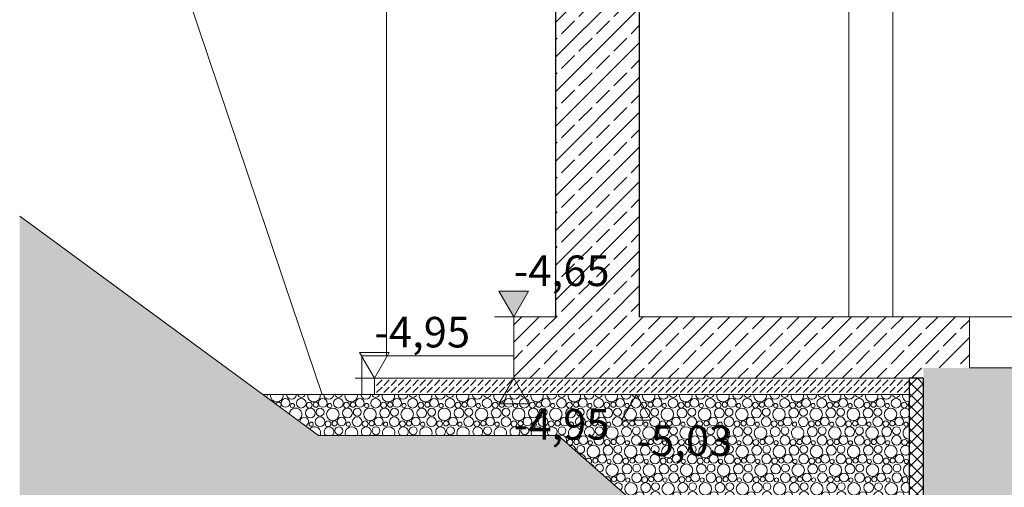
# Model space of a CAD drawing. Extents: x 0 to 97.5, y 0 to 44.5.
# Drawn here: x 42 to 46.8, y 5.5 to 7.8 of the extents above; entities that cross this region are included whole.
import ezdxf
from ezdxf.xclip import XClip

# ---------------------------------------------------------------- set-up
doc = ezdxf.new("R2010")
doc.units = 0
doc.header["$MEASUREMENT"] = 0
doc.header["$XCLIPFRAME"] = 0
for name, color, linetype in [('10 Fassade', 7, 'Continuous'), ('95 L5 Ausführungsplanung Bemaßung.roh', 7, 'Continuous'), ('Neubau_10 Wand außen', 7, 'Continuous'), ('Neubau_20 Bodenaufbau', 7, 'Continuous'), ('Neubau_20 Feinplanie', 7, 'Continuous'), ('Neubau_20 Fundament', 7, 'Continuous'), ('Neubau_20 Sauberkeitsschicht', 7, 'Continuous'), ('Neubau_20 Unterdämmung', 7, 'Continuous'), ('Neubau_60 Gelände Vermessung', 7, 'Continuous'), ('Neubau_95 L5 Ausführungsplanung Bemaßung.roh', 7, 'Continuous')]:
    doc.layers.add(name, color=color, linetype=linetype)
doc.styles.add('ERSTELLTER_STIL_6', font='ARIALN.TTF')
pattern_1 = [(45, (111.08278, 11.0282), (-0.08485281, 0.08485281), []), (45, (111.04036, 11.07062), (-0.08485281, 0.08485281), [0.09, -0.03])]

# ---------------------------------------------------------------- blocks, each defined once
blk = doc.blocks.new('*X73')
at = {"layer": 'Neubau_20 Feinplanie', "color": 9, "linetype": 'Continuous', "lineweight": 18, "ltscale": 20, "true_color": 0xc3c3c3}
for centre, radius in [((43.2501, 5.9572), 0.0213), ((43.3269, 5.9562), 0.0237), ((43.432, 5.9572), 0.0213), ((43.5087, 5.9562), 0.0237), ((43.6138, 5.9572), 0.0213), ((43.6906, 5.9562), 0.0237), ((43.7957, 5.9572), 0.0213), ((43.8724, 5.9562), 0.0237), ((43.9776, 5.9572), 0.0213), ((44.0543, 5.9562), 0.0237), ((44.1594, 5.9572), 0.0213), ((44.2361, 5.9562), 0.0237), ((44.3413, 5.9572), 0.0213), ((44.418, 5.9562), 0.0237), ((44.5231, 5.9572), 0.0213), ((44.5999, 5.9562), 0.0237), ((44.705, 5.9572), 0.0213), ((44.7817, 5.9562), 0.0237), ((44.8868, 5.9572), 0.0213), ((44.9636, 5.9562), 0.0237), ((45.0687, 5.9572), 0.0213), ((45.1454, 5.9562), 0.0237), ((45.2505, 5.9572), 0.0213), ((45.3273, 5.9562), 0.0237), ((45.4324, 5.9572), 0.0213), ((45.5091, 5.9562), 0.0237), ((45.6142, 5.9572), 0.0213), ((45.691, 5.9562), 0.0237), ((43.2838, 5.9445), 0.0103), ((43.3712, 5.9079), 0.0239), ((43.3664, 5.9466), 0.0143), ((43.3983, 5.9484), 0.0125), ((43.4192, 5.9123), 0.0192), ((43.4813, 5.9017), 0.0306), ((43.4657, 5.9445), 0.0103), ((43.5531, 5.9079), 0.0239), ((43.5482, 5.9466), 0.0143), ((43.5802, 5.9484), 0.0125), ((43.6011, 5.9123), 0.0192), ((43.6631, 5.9017), 0.0306), ((43.6475, 5.9445), 0.0103), ((43.7349, 5.9079), 0.0239), ((43.7301, 5.9466), 0.0143), ((43.762, 5.9484), 0.0125), ((43.7829, 5.9123), 0.0192), ((43.845, 5.9017), 0.0306), ((43.8294, 5.9445), 0.0103), ((43.9168, 5.9079), 0.0239), ((43.912, 5.9466), 0.0143), ((43.9439, 5.9484), 0.0125), ((43.9648, 5.9123), 0.0192), ((44.0269, 5.9017), 0.0306), ((44.0112, 5.9445), 0.0103), ((44.0986, 5.9079), 0.0239), ((44.0938, 5.9466), 0.0143), ((44.1257, 5.9484), 0.0125), ((44.1467, 5.9123), 0.0192), ((44.2087, 5.9017), 0.0306), ((44.1931, 5.9445), 0.0103), ((44.2805, 5.9079), 0.0239), ((44.2757, 5.9466), 0.0143), ((44.3076, 5.9484), 0.0125), ((44.3285, 5.9123), 0.0192), ((44.3906, 5.9017), 0.0306), ((44.3749, 5.9445), 0.0103), ((44.4623, 5.9079), 0.0239), ((44.4575, 5.9466), 0.0143), ((44.4894, 5.9484), 0.0125), ((44.5104, 5.9123), 0.0192), ((44.5724, 5.9017), 0.0306), ((44.5568, 5.9445), 0.0103), ((44.6442, 5.9079), 0.0239), ((44.6394, 5.9466), 0.0143), ((44.6713, 5.9484), 0.0125), ((44.6922, 5.9123), 0.0192), ((44.7543, 5.9017), 0.0306), ((44.7387, 5.9445), 0.0103), ((44.8261, 5.9079), 0.0239), ((44.8212, 5.9466), 0.0143), ((44.8531, 5.9484), 0.0125), ((44.8741, 5.9123), 0.0192), ((44.9361, 5.9017), 0.0306), ((44.9205, 5.9445), 0.0103), ((45.0079, 5.9079), 0.0239), ((45.0031, 5.9466), 0.0143), ((45.035, 5.9484), 0.0125), ((45.0559, 5.9123), 0.0192), ((45.118, 5.9017), 0.0306), ((45.1024, 5.9445), 0.0103), ((45.1898, 5.9079), 0.0239), ((45.1849, 5.9466), 0.0143), ((45.2168, 5.9484), 0.0125), ((45.2378, 5.9123), 0.0192), ((45.2998, 5.9017), 0.0306), ((45.2842, 5.9445), 0.0103), ((45.3716, 5.9079), 0.0239), ((45.3668, 5.9466), 0.0143), ((45.3987, 5.9484), 0.0125), ((45.4196, 5.9123), 0.0192), ((45.4817, 5.9017), 0.0306), ((45.4661, 5.9445), 0.0103), ((45.5535, 5.9079), 0.0239), ((45.5486, 5.9466), 0.0143), ((45.5805, 5.9484), 0.0125), ((45.6015, 5.9123), 0.0192), ((45.6635, 5.9017), 0.0306), ((45.6479, 5.9445), 0.0103), ((45.7353, 5.9079), 0.0239), ((45.7305, 5.9466), 0.0143), ((45.7624, 5.9484), 0.0125), ((45.7833, 5.9123), 0.0192), ((43.4187, 5.8652), 0.0237), ((43.5238, 5.8662), 0.0213), ((43.6006, 5.8652), 0.0237), ((43.7057, 5.8662), 0.0213), ((43.7824, 5.8652), 0.0237), ((43.8876, 5.8662), 0.0213), ((43.9643, 5.8652), 0.0237), ((44.0694, 5.8662), 0.0213), ((44.1461, 5.8652), 0.0237), ((44.2513, 5.8662), 0.0213), ((44.328, 5.8652), 0.0237), ((44.4331, 5.8662), 0.0213), ((44.5099, 5.8652), 0.0237), ((44.615, 5.8662), 0.0213), ((44.6917, 5.8652), 0.0237), ((44.7968, 5.8662), 0.0213), ((44.8736, 5.8652), 0.0237), ((44.9787, 5.8662), 0.0213), ((45.0554, 5.8652), 0.0237), ((45.1605, 5.8662), 0.0213), ((45.2373, 5.8652), 0.0237), ((45.3424, 5.8662), 0.0213), ((45.4191, 5.8652), 0.0237), ((45.5242, 5.8662), 0.0213), ((45.601, 5.8652), 0.0237), ((45.7061, 5.8662), 0.0213), ((43.3757, 5.8535), 0.0103), ((43.4582, 5.8556), 0.0143), ((43.4902, 5.8574), 0.0125), ((43.5111, 5.8213), 0.0192), ((43.5575, 5.8535), 0.0103), ((43.6401, 5.8556), 0.0143), ((43.672, 5.8574), 0.0125), ((43.6929, 5.8213), 0.0192), ((43.7394, 5.8535), 0.0103), ((43.822, 5.8556), 0.0143), ((43.8539, 5.8574), 0.0125), ((43.8748, 5.8213), 0.0192), ((43.9212, 5.8535), 0.0103), ((44.0038, 5.8556), 0.0143), ((44.0357, 5.8574), 0.0125), ((44.0567, 5.8213), 0.0192), ((44.1031, 5.8535), 0.0103), ((44.1857, 5.8556), 0.0143), ((44.2176, 5.8574), 0.0125), ((44.2385, 5.8213), 0.0192), ((44.2849, 5.8535), 0.0103), ((44.3675, 5.8556), 0.0143), ((44.3994, 5.8574), 0.0125), ((44.4204, 5.8213), 0.0192), ((44.4668, 5.8535), 0.0103), ((44.5494, 5.8556), 0.0143), ((44.5813, 5.8574), 0.0125), ((44.6022, 5.8213), 0.0192), ((44.6487, 5.8535), 0.0103), ((44.7312, 5.8556), 0.0143), ((44.7631, 5.8574), 0.0125), ((44.7841, 5.8213), 0.0192), ((44.8305, 5.8535), 0.0103), ((44.9131, 5.8556), 0.0143), ((44.945, 5.8574), 0.0125), ((44.9659, 5.8213), 0.0192), ((45.0124, 5.8535), 0.0103), ((45.0949, 5.8556), 0.0143), ((45.1268, 5.8574), 0.0125), ((45.1478, 5.8213), 0.0192), ((45.1942, 5.8535), 0.0103), ((45.2768, 5.8556), 0.0143), ((45.3087, 5.8574), 0.0125), ((45.3296, 5.8213), 0.0192), ((45.3761, 5.8535), 0.0103), ((45.4586, 5.8556), 0.0143), ((45.4905, 5.8574), 0.0125), ((45.5115, 5.8213), 0.0192), ((45.5579, 5.8535), 0.0103), ((45.6405, 5.8556), 0.0143), ((45.6724, 5.8574), 0.0125), ((45.6933, 5.8213), 0.0192), ((45.7398, 5.8535), 0.0103)]:
    blk.add_circle(centre, radius, dxfattribs=at)
for centre, radius, start, end in [((43.1455, 6.0033), 0.0192, 299.5381, 344.4441), ((43.2076, 5.9927), 0.0306, 169.6575, 10.3426), ((43.2794, 5.9989), 0.0239, 181.7631, 358.2369), ((43.3274, 6.0033), 0.0192, 195.5558, 344.4442), ((43.3894, 5.9927), 0.0306, 169.6574, 10.3426), ((43.4612, 5.9989), 0.0239, 181.7631, 358.237), ((43.5092, 6.0033), 0.0192, 195.5558, 344.4443), ((43.5713, 5.9927), 0.0306, 169.6574, 10.3426), ((43.6431, 5.9989), 0.0239, 181.763, 358.237), ((43.6911, 6.0033), 0.0192, 195.5557, 344.4443), ((43.7531, 5.9927), 0.0306, 169.6573, 10.3427), ((43.8249, 5.9989), 0.0239, 181.763, 358.237), ((43.8729, 6.0033), 0.0192, 195.5556, 344.4444), ((43.935, 5.9927), 0.0306, 169.6573, 10.3427), ((44.0068, 5.9989), 0.0239, 181.7629, 358.2371), ((44.0548, 6.0033), 0.0192, 195.5556, 344.4444), ((44.1169, 5.9927), 0.0306, 169.6573, 10.3427), ((44.1886, 5.9989), 0.0239, 181.7629, 358.2371), ((44.2367, 6.0033), 0.0192, 195.5555, 344.4445), ((44.2987, 5.9927), 0.0306, 169.6572, 10.3428), ((44.3705, 5.9989), 0.0239, 181.7628, 358.2372), ((44.4185, 6.0033), 0.0192, 195.5554, 344.4446), ((44.4806, 5.9927), 0.0306, 169.6572, 10.3428), ((44.5523, 5.9989), 0.0239, 181.7628, 358.2372), ((44.6004, 6.0033), 0.0192, 195.5554, 344.4446), ((44.6624, 5.9927), 0.0306, 169.6572, 10.3429), ((44.7342, 5.9989), 0.0239, 181.7627, 358.2373), ((44.7822, 6.0033), 0.0192, 195.5553, 344.4447), ((44.8443, 5.9927), 0.0306, 169.6571, 10.3429), ((44.9161, 5.9989), 0.0239, 181.7627, 358.2373), ((44.9641, 6.0033), 0.0192, 195.5553, 344.4447), ((45.0261, 5.9927), 0.0306, 169.6571, 10.3429), ((45.0979, 5.9989), 0.0239, 181.7626, 358.2374), ((45.1459, 6.0033), 0.0192, 195.5552, 344.4448), ((45.208, 5.9927), 0.0306, 169.657, 10.343), ((45.2798, 5.9989), 0.0239, 181.7626, 358.2374), ((45.3278, 6.0033), 0.0192, 195.5551, 344.4449), ((45.3898, 5.9927), 0.0306, 169.657, 10.343), ((45.4616, 5.9989), 0.0239, 181.7625, 358.2375), ((45.5096, 6.0033), 0.0192, 195.5551, 344.4449), ((45.5717, 5.9927), 0.0306, 169.657, 10.343), ((45.6435, 5.9989), 0.0239, 181.7625, 358.2375), ((45.6915, 6.0033), 0.0192, 195.555, 344.445), ((45.7535, 5.9927), 0.0306, 169.6569, 10.3431), ((45.7961, 5.9572), 0.0213, 73.5489, 286.4511), ((45.8253, 5.9989), 0.0239, 181.7624, 193.3793), ((43.2164, 5.9484), 0.0125, 297.8528, 169.648), ((43.2994, 5.9017), 0.0306, 290.2173, 177.2834), ((43.342, 5.8662), 0.0213, 284.4629, 183.0379), ((45.7828, 5.8652), 0.0237, 35.3774, 324.6226), ((43.3913, 5.8107), 0.0306, 335.8767, 139.6955), ((43.4631, 5.8169), 0.0239, 308.229, 231.7711), ((43.5731, 5.8107), 0.0306, 335.8768, 204.1232), ((43.6449, 5.8169), 0.0239, 308.229, 231.771), ((43.755, 5.8107), 0.0306, 335.8768, 204.1232), ((43.8268, 5.8169), 0.0239, 308.2291, 231.7709), ((43.9369, 5.8107), 0.0306, 335.8769, 204.1231), ((44.0086, 5.8169), 0.0239, 308.2292, 231.7708), ((44.1187, 5.8107), 0.0306, 335.8769, 204.1231), ((44.1905, 5.8169), 0.0239, 308.2293, 231.7708), ((44.3006, 5.8107), 0.0306, 335.8769, 204.1231), ((44.3723, 5.8169), 0.0239, 308.2293, 231.7707), ((44.4824, 5.8107), 0.0306, 335.877, 204.123), ((44.5542, 5.8169), 0.0239, 308.2294, 231.7706), ((44.6643, 5.8107), 0.0306, 335.877, 204.123), ((44.7361, 5.8169), 0.0239, 308.2295, 231.7705), ((44.8461, 5.8107), 0.0306, 335.8771, 204.1229), ((44.9179, 5.8169), 0.0239, 308.2296, 231.7704), ((45.028, 5.8107), 0.0306, 335.8771, 204.1229), ((45.0998, 5.8169), 0.0239, 308.2296, 231.7704), ((45.2098, 5.8107), 0.0306, 335.8771, 204.1229), ((45.2816, 5.8169), 0.0239, 308.2297, 231.7703), ((45.3917, 5.8107), 0.0306, 335.8772, 204.1228), ((45.4635, 5.8169), 0.0239, 308.2298, 231.7702), ((45.5735, 5.8107), 0.0306, 335.8772, 204.1228), ((45.6453, 5.8169), 0.0239, 308.2299, 231.7701), ((45.7554, 5.8107), 0.0306, 335.8773, 204.1227)]:
    blk.add_arc(centre, radius, start, end, dxfattribs=at)
blk = doc.blocks.new('*X74')
at = {"layer": 'Neubau_20 Feinplanie', "color": 9, "linetype": 'Continuous', "lineweight": 18, "ltscale": 20, "true_color": 0xc3c3c3}
for centre, radius in [((45.8728, 5.9562), 0.0237), ((45.9779, 5.9572), 0.0213), ((46.0547, 5.9562), 0.0237), ((46.1598, 5.9572), 0.0213), ((46.2365, 5.9562), 0.0237), ((45.8454, 5.9017), 0.0306), ((45.8298, 5.9445), 0.0103), ((45.9172, 5.9079), 0.0239), ((45.9123, 5.9466), 0.0143), ((45.9443, 5.9484), 0.0125), ((45.9652, 5.9123), 0.0192), ((46.0272, 5.9017), 0.0306), ((46.0116, 5.9445), 0.0103), ((46.099, 5.9079), 0.0239), ((46.0942, 5.9466), 0.0143), ((46.1261, 5.9484), 0.0125), ((46.147, 5.9123), 0.0192), ((46.2091, 5.9017), 0.0306), ((46.1935, 5.9445), 0.0103), ((46.2761, 5.9466), 0.0143), ((45.8879, 5.8662), 0.0213), ((45.9647, 5.8652), 0.0237), ((46.0698, 5.8662), 0.0213), ((46.1465, 5.8652), 0.0237), ((46.2517, 5.8662), 0.0213), ((45.8272, 5.8169), 0.0239), ((45.8223, 5.8556), 0.0143), ((45.8543, 5.8574), 0.0125), ((45.8752, 5.8213), 0.0192), ((45.9372, 5.8107), 0.0306), ((45.9216, 5.8535), 0.0103), ((46.009, 5.8169), 0.0239), ((46.0042, 5.8556), 0.0143), ((46.0361, 5.8574), 0.0125), ((46.057, 5.8213), 0.0192), ((46.1191, 5.8107), 0.0306), ((46.1035, 5.8535), 0.0103), ((46.1909, 5.8169), 0.0239), ((46.1861, 5.8556), 0.0143), ((46.218, 5.8574), 0.0125), ((46.2389, 5.8213), 0.0192), ((46.2853, 5.8535), 0.0103), ((44.7068, 5.7752), 0.0213), ((44.7836, 5.7742), 0.0237), ((44.8887, 5.7752), 0.0213), ((44.9654, 5.7742), 0.0237), ((45.0705, 5.7752), 0.0213), ((45.1473, 5.7742), 0.0237), ((45.2524, 5.7752), 0.0213), ((45.3291, 5.7742), 0.0237), ((45.4342, 5.7752), 0.0213), ((45.511, 5.7742), 0.0237), ((45.6161, 5.7752), 0.0213), ((45.6928, 5.7742), 0.0237), ((45.7979, 5.7752), 0.0213), ((45.8747, 5.7742), 0.0237), ((45.9798, 5.7752), 0.0213), ((46.0565, 5.7742), 0.0237), ((46.1617, 5.7752), 0.0213), ((46.2384, 5.7742), 0.0237), ((44.6731, 5.7664), 0.0125), ((44.6941, 5.7303), 0.0192), ((44.7561, 5.7197), 0.0306), ((44.7405, 5.7625), 0.0103), ((44.8279, 5.7259), 0.0239), ((44.8231, 5.7646), 0.0143), ((44.855, 5.7664), 0.0125), ((44.8759, 5.7303), 0.0192), ((44.938, 5.7197), 0.0306), ((44.9224, 5.7625), 0.0103), ((45.0098, 5.7259), 0.0239), ((45.0049, 5.7646), 0.0143), ((45.0368, 5.7664), 0.0125), ((45.0578, 5.7303), 0.0192), ((45.1198, 5.7197), 0.0306), ((45.1042, 5.7625), 0.0103), ((45.1916, 5.7259), 0.0239), ((45.1868, 5.7646), 0.0143), ((45.2187, 5.7664), 0.0125), ((45.2396, 5.7303), 0.0192), ((45.3017, 5.7197), 0.0306), ((45.2861, 5.7625), 0.0103), ((45.3735, 5.7259), 0.0239), ((45.3686, 5.7646), 0.0143), ((45.4005, 5.7664), 0.0125), ((45.4215, 5.7303), 0.0192), ((45.4835, 5.7197), 0.0306), ((45.4679, 5.7625), 0.0103), ((45.5553, 5.7259), 0.0239), ((45.5505, 5.7646), 0.0143), ((45.5824, 5.7664), 0.0125), ((45.6033, 5.7303), 0.0192), ((45.6654, 5.7197), 0.0306), ((45.6498, 5.7625), 0.0103), ((45.7372, 5.7259), 0.0239), ((45.7323, 5.7646), 0.0143), ((45.7643, 5.7664), 0.0125), ((45.7852, 5.7303), 0.0192), ((45.8472, 5.7197), 0.0306), ((45.8316, 5.7625), 0.0103), ((45.919, 5.7259), 0.0239), ((45.9142, 5.7646), 0.0143), ((45.9461, 5.7664), 0.0125), ((45.967, 5.7303), 0.0192), ((46.0291, 5.7197), 0.0306), ((46.0135, 5.7625), 0.0103), ((46.1009, 5.7259), 0.0239), ((46.0961, 5.7646), 0.0143), ((46.128, 5.7664), 0.0125), ((46.1489, 5.7303), 0.0192), ((46.211, 5.7197), 0.0306), ((46.1953, 5.7625), 0.0103), ((46.2779, 5.7646), 0.0143), ((44.765, 5.6754), 0.0125), ((44.7987, 5.6842), 0.0213), ((44.8754, 5.6832), 0.0237), ((44.9149, 5.6736), 0.0143), ((44.9468, 5.6754), 0.0125), ((44.9805, 5.6842), 0.0213), ((45.0573, 5.6832), 0.0237), ((45.0968, 5.6736), 0.0143), ((45.1287, 5.6754), 0.0125), ((45.1624, 5.6842), 0.0213), ((45.2391, 5.6832), 0.0237), ((45.2786, 5.6736), 0.0143), ((45.3105, 5.6754), 0.0125), ((45.3442, 5.6842), 0.0213), ((45.421, 5.6832), 0.0237), ((45.4605, 5.6736), 0.0143), ((45.4924, 5.6754), 0.0125), ((45.5261, 5.6842), 0.0213), ((45.6028, 5.6832), 0.0237), ((45.6423, 5.6736), 0.0143), ((45.6743, 5.6754), 0.0125), ((45.7079, 5.6842), 0.0213), ((45.7847, 5.6832), 0.0237), ((45.8242, 5.6736), 0.0143), ((45.8561, 5.6754), 0.0125), ((45.8898, 5.6842), 0.0213), ((45.9665, 5.6832), 0.0237), ((46.0061, 5.6736), 0.0143), ((46.038, 5.6754), 0.0125), ((46.0717, 5.6842), 0.0213), ((46.1484, 5.6832), 0.0237), ((46.1879, 5.6736), 0.0143), ((46.2198, 5.6754), 0.0125), ((46.2535, 5.6842), 0.0213), ((44.848, 5.6287), 0.0306), ((44.8324, 5.6715), 0.0103), ((44.9198, 5.6349), 0.0239), ((44.9678, 5.6393), 0.0192), ((45.0298, 5.6287), 0.0306), ((45.0142, 5.6715), 0.0103), ((45.1016, 5.6349), 0.0239), ((45.1496, 5.6393), 0.0192), ((45.2117, 5.6287), 0.0306), ((45.1961, 5.6715), 0.0103), ((45.2835, 5.6349), 0.0239), ((45.3315, 5.6393), 0.0192), ((45.3935, 5.6287), 0.0306), ((45.3779, 5.6715), 0.0103), ((45.4653, 5.6349), 0.0239), ((45.5133, 5.6393), 0.0192), ((45.5754, 5.6287), 0.0306), ((45.5598, 5.6715), 0.0103), ((45.6472, 5.6349), 0.0239), ((45.6952, 5.6393), 0.0192), ((45.7572, 5.6287), 0.0306), ((45.7416, 5.6715), 0.0103), ((45.829, 5.6349), 0.0239), ((45.877, 5.6393), 0.0192), ((45.9391, 5.6287), 0.0306), ((45.9235, 5.6715), 0.0103), ((46.0109, 5.6349), 0.0239), ((46.0589, 5.6393), 0.0192), ((46.121, 5.6287), 0.0306), ((46.1053, 5.6715), 0.0103), ((46.1927, 5.6349), 0.0239), ((46.2408, 5.6393), 0.0192), ((46.2872, 5.6715), 0.0103), ((44.8568, 5.5844), 0.0125), ((44.8905, 5.5932), 0.0213), ((44.9242, 5.5805), 0.0103), ((44.9673, 5.5922), 0.0237), ((45.0068, 5.5826), 0.0143), ((45.0387, 5.5844), 0.0125), ((45.0724, 5.5932), 0.0213), ((45.1061, 5.5805), 0.0103), ((45.1491, 5.5922), 0.0237), ((45.1886, 5.5826), 0.0143), ((45.2205, 5.5844), 0.0125), ((45.2542, 5.5932), 0.0213), ((45.2879, 5.5805), 0.0103), ((45.331, 5.5922), 0.0237), ((45.3705, 5.5826), 0.0143), ((45.4024, 5.5844), 0.0125), ((45.4361, 5.5932), 0.0213), ((45.4698, 5.5805), 0.0103), ((45.5128, 5.5922), 0.0237), ((45.5523, 5.5826), 0.0143), ((45.5843, 5.5844), 0.0125), ((45.6179, 5.5932), 0.0213), ((45.6516, 5.5805), 0.0103), ((45.6947, 5.5922), 0.0237), ((45.7342, 5.5826), 0.0143), ((45.7661, 5.5844), 0.0125), ((45.7998, 5.5932), 0.0213), ((45.8335, 5.5805), 0.0103), ((45.8765, 5.5922), 0.0237), ((45.9161, 5.5826), 0.0143), ((45.948, 5.5844), 0.0125), ((45.9817, 5.5932), 0.0213), ((46.0153, 5.5805), 0.0103), ((46.0584, 5.5922), 0.0237), ((46.0979, 5.5826), 0.0143), ((46.1298, 5.5844), 0.0125), ((46.1635, 5.5932), 0.0213), ((46.1972, 5.5805), 0.0103), ((46.2402, 5.5922), 0.0237), ((46.2798, 5.5826), 0.0143), ((44.9398, 5.5377), 0.0306), ((45.0116, 5.5439), 0.0239), ((45.0596, 5.5483), 0.0192), ((45.1217, 5.5377), 0.0306), ((45.1935, 5.5439), 0.0239), ((45.2415, 5.5483), 0.0192), ((45.3035, 5.5377), 0.0306), ((45.3753, 5.5439), 0.0239), ((45.4233, 5.5483), 0.0192), ((45.4854, 5.5377), 0.0306), ((45.5572, 5.5439), 0.0239), ((45.6052, 5.5483), 0.0192), ((45.6672, 5.5377), 0.0306), ((45.739, 5.5439), 0.0239), ((45.787, 5.5483), 0.0192), ((45.8491, 5.5377), 0.0306), ((45.9209, 5.5439), 0.0239), ((45.9689, 5.5483), 0.0192), ((46.031, 5.5377), 0.0306), ((46.1027, 5.5439), 0.0239), ((46.1508, 5.5483), 0.0192), ((46.2128, 5.5377), 0.0306), ((44.9487, 5.4934), 0.0125), ((44.9824, 5.5022), 0.0213), ((45.0161, 5.4895), 0.0103), ((45.0591, 5.5012), 0.0237), ((45.0986, 5.4916), 0.0143), ((45.1305, 5.4934), 0.0125), ((45.1642, 5.5022), 0.0213), ((45.1979, 5.4895), 0.0103), ((45.241, 5.5012), 0.0237), ((45.2805, 5.4916), 0.0143), ((45.3124, 5.4934), 0.0125), ((45.3461, 5.5022), 0.0213), ((45.3798, 5.4895), 0.0103), ((45.4228, 5.5012), 0.0237), ((45.4623, 5.4916), 0.0143), ((45.4943, 5.4934), 0.0125), ((45.5279, 5.5022), 0.0213), ((45.5616, 5.4895), 0.0103), ((45.6047, 5.5012), 0.0237), ((45.6442, 5.4916), 0.0143), ((45.6761, 5.4934), 0.0125), ((45.7098, 5.5022), 0.0213), ((45.7435, 5.4895), 0.0103), ((45.7865, 5.5012), 0.0237), ((45.8261, 5.4916), 0.0143), ((45.858, 5.4934), 0.0125), ((45.8917, 5.5022), 0.0213), ((45.9253, 5.4895), 0.0103), ((45.9684, 5.5012), 0.0237), ((46.0079, 5.4916), 0.0143), ((46.0398, 5.4934), 0.0125), ((46.0735, 5.5022), 0.0213), ((46.1072, 5.4895), 0.0103), ((46.1502, 5.5012), 0.0237), ((46.1898, 5.4916), 0.0143), ((46.2217, 5.4934), 0.0125), ((46.2554, 5.5022), 0.0213), ((46.289, 5.4895), 0.0103), ((45.0317, 5.4467), 0.0306), ((45.1035, 5.4529), 0.0239), ((45.1515, 5.4573), 0.0192), ((45.2135, 5.4467), 0.0306), ((45.2853, 5.4529), 0.0239), ((45.3333, 5.4573), 0.0192), ((45.3954, 5.4467), 0.0306), ((45.4672, 5.4529), 0.0239), ((45.5152, 5.4573), 0.0192), ((45.5772, 5.4467), 0.0306), ((45.649, 5.4529), 0.0239), ((45.697, 5.4573), 0.0192), ((45.7591, 5.4467), 0.0306), ((45.8309, 5.4529), 0.0239), ((45.8789, 5.4573), 0.0192), ((45.941, 5.4467), 0.0306), ((46.0127, 5.4529), 0.0239), ((46.0608, 5.4573), 0.0192), ((46.1228, 5.4467), 0.0306), ((46.1946, 5.4529), 0.0239), ((46.2426, 5.4573), 0.0192), ((45.0742, 5.4112), 0.0213), ((45.1079, 5.3985), 0.0103), ((45.151, 5.4102), 0.0237), ((45.1905, 5.4006), 0.0143), ((45.2224, 5.4024), 0.0125), ((45.2561, 5.4112), 0.0213), ((45.2898, 5.3985), 0.0103), ((45.3328, 5.4102), 0.0237), ((45.3723, 5.4006), 0.0143), ((45.4043, 5.4024), 0.0125), ((45.4379, 5.4112), 0.0213), ((45.4716, 5.3985), 0.0103), ((45.5147, 5.4102), 0.0237), ((45.5542, 5.4006), 0.0143), ((45.5861, 5.4024), 0.0125), ((45.6198, 5.4112), 0.0213), ((45.6535, 5.3985), 0.0103), ((45.6965, 5.4102), 0.0237), ((45.7361, 5.4006), 0.0143), ((45.768, 5.4024), 0.0125), ((45.8017, 5.4112), 0.0213), ((45.8353, 5.3985), 0.0103), ((45.8784, 5.4102), 0.0237), ((45.9179, 5.4006), 0.0143), ((45.9498, 5.4024), 0.0125), ((45.9835, 5.4112), 0.0213), ((46.0172, 5.3985), 0.0103), ((46.0602, 5.4102), 0.0237), ((46.0998, 5.4006), 0.0143), ((46.1317, 5.4024), 0.0125), ((46.1654, 5.4112), 0.0213), ((46.199, 5.3985), 0.0103), ((46.2421, 5.4102), 0.0237), ((46.2816, 5.4006), 0.0143), ((45.1953, 5.3619), 0.0239), ((45.2433, 5.3663), 0.0192), ((45.3054, 5.3557), 0.0306), ((45.3772, 5.3619), 0.0239), ((45.4252, 5.3663), 0.0192), ((45.4872, 5.3557), 0.0306), ((45.559, 5.3619), 0.0239), ((45.607, 5.3663), 0.0192), ((45.6691, 5.3557), 0.0306), ((45.7409, 5.3619), 0.0239), ((45.7889, 5.3663), 0.0192), ((45.851, 5.3557), 0.0306), ((45.9227, 5.3619), 0.0239), ((45.9708, 5.3663), 0.0192), ((46.0328, 5.3557), 0.0306), ((46.1046, 5.3619), 0.0239), ((46.1526, 5.3663), 0.0192), ((46.2147, 5.3557), 0.0306), ((45.1661, 5.3202), 0.0213), ((45.1998, 5.3075), 0.0103), ((45.2428, 5.3192), 0.0237), ((45.2823, 5.3096), 0.0143), ((45.3143, 5.3114), 0.0125), ((45.3479, 5.3202), 0.0213), ((45.3816, 5.3075), 0.0103), ((45.4247, 5.3192), 0.0237), ((45.4642, 5.3096), 0.0143), ((45.4961, 5.3114), 0.0125), ((45.5298, 5.3202), 0.0213), ((45.5635, 5.3075), 0.0103), ((45.6065, 5.3192), 0.0237), ((45.6461, 5.3096), 0.0143), ((45.678, 5.3114), 0.0125), ((45.7117, 5.3202), 0.0213), ((45.7453, 5.3075), 0.0103), ((45.7884, 5.3192), 0.0237), ((45.8279, 5.3096), 0.0143), ((45.8598, 5.3114), 0.0125), ((45.8935, 5.3202), 0.0213), ((45.9272, 5.3075), 0.0103), ((45.9702, 5.3192), 0.0237), ((46.0098, 5.3096), 0.0143), ((46.0417, 5.3114), 0.0125), ((46.0754, 5.3202), 0.0213), ((46.109, 5.3075), 0.0103), ((46.1521, 5.3192), 0.0237), ((46.1916, 5.3096), 0.0143), ((46.2235, 5.3114), 0.0125), ((46.2572, 5.3202), 0.0213), ((46.2909, 5.3075), 0.0103), ((45.2872, 5.2709), 0.0239), ((45.3347, 5.2282), 0.0237), ((45.3352, 5.2753), 0.0192), ((45.3972, 5.2647), 0.0306), ((45.4398, 5.2293), 0.0213), ((45.469, 5.2709), 0.0239), ((45.5165, 5.2282), 0.0237), ((45.517, 5.2753), 0.0192), ((45.5791, 5.2647), 0.0306), ((45.6217, 5.2293), 0.0213), ((45.6509, 5.2709), 0.0239), ((45.6984, 5.2282), 0.0237), ((45.6989, 5.2753), 0.0192), ((45.761, 5.2647), 0.0306), ((45.8035, 5.2293), 0.0213), ((45.8327, 5.2709), 0.0239), ((45.8802, 5.2282), 0.0237), ((45.8808, 5.2753), 0.0192), ((45.9428, 5.2647), 0.0306), ((45.9854, 5.2293), 0.0213), ((46.0146, 5.2709), 0.0239), ((46.0621, 5.2282), 0.0237), ((46.0626, 5.2753), 0.0192), ((46.1247, 5.2647), 0.0306), ((46.1672, 5.2293), 0.0213), ((46.1964, 5.2709), 0.0239), ((46.244, 5.2282), 0.0237), ((46.2445, 5.2753), 0.0192), ((45.2916, 5.2165), 0.0103), ((45.379, 5.1799), 0.0239), ((45.3742, 5.2186), 0.0143), ((45.4061, 5.2204), 0.0125), ((45.427, 5.1844), 0.0192), ((45.4891, 5.1737), 0.0306), ((45.4735, 5.2165), 0.0103), ((45.5609, 5.1799), 0.0239), ((45.5561, 5.2186), 0.0143), ((45.588, 5.2204), 0.0125), ((45.6089, 5.1844), 0.0192), ((45.671, 5.1737), 0.0306), ((45.6553, 5.2165), 0.0103), ((45.7427, 5.1799), 0.0239), ((45.7379, 5.2186), 0.0143), ((45.7698, 5.2204), 0.0125), ((45.7908, 5.1844), 0.0192), ((45.8528, 5.1737), 0.0306), ((45.8372, 5.2165), 0.0103), ((45.9246, 5.1799), 0.0239), ((45.9198, 5.2186), 0.0143), ((45.9517, 5.2204), 0.0125), ((45.9726, 5.1844), 0.0192), ((46.0347, 5.1737), 0.0306), ((46.019, 5.2165), 0.0103), ((46.1064, 5.1799), 0.0239), ((46.1016, 5.2186), 0.0143), ((46.1335, 5.2204), 0.0125), ((46.1545, 5.1844), 0.0192), ((46.2165, 5.1737), 0.0306), ((46.2009, 5.2165), 0.0103), ((46.2835, 5.2186), 0.0143), ((45.4265, 5.1372), 0.0237), ((45.5317, 5.1383), 0.0213), ((45.6084, 5.1372), 0.0237), ((45.7135, 5.1383), 0.0213), ((45.3835, 5.1255), 0.0103), ((45.4709, 5.0889), 0.0239), ((45.4661, 5.1276), 0.0143), ((45.498, 5.1294), 0.0125), ((45.5189, 5.0934), 0.0192), ((45.581, 5.0827), 0.0306), ((45.5653, 5.1255), 0.0103), ((45.6527, 5.0889), 0.0239), ((45.6479, 5.1276), 0.0143), ((45.6798, 5.1294), 0.0125), ((45.7008, 5.0934), 0.0192), ((45.7628, 5.0827), 0.0306), ((45.7472, 5.1255), 0.0103)]:
    blk.add_circle(centre, radius, dxfattribs=at)
for centre, radius, start, end in [((45.8253, 5.9989), 0.0239, 193.3794, 358.2376), ((45.7961, 5.9572), 0.0213, 286.4511, 73.5489), ((45.8733, 6.0033), 0.0192, 195.5549, 344.4451), ((45.9354, 5.9927), 0.0306, 169.6568, 10.3432), ((46.0072, 5.9989), 0.0239, 181.7623, 358.2377), ((46.0552, 6.0033), 0.0192, 195.5548, 344.4452), ((46.1172, 5.9927), 0.0306, 169.6568, 10.3432), ((46.189, 5.9989), 0.0239, 181.7623, 358.2377), ((46.237, 6.0033), 0.0192, 195.5548, 344.4453), ((46.2991, 5.9927), 0.0306, 169.6568, 273.7136), ((46.2809, 5.9079), 0.0239, 32.1292, 327.8708), ((46.308, 5.9484), 0.0125, 123.2975, 236.7025), ((45.7828, 5.8652), 0.0237, 324.6227, 35.3773), ((46.301, 5.8107), 0.0306, 89.7594, 270.2406), ((44.6017, 5.7742), 0.0237, 333.4098, 123.7771), ((44.6643, 5.8107), 0.0306, 204.123, 335.877), ((44.7361, 5.8169), 0.0239, 231.7706, 308.2294), ((44.8461, 5.8107), 0.0306, 204.123, 335.877), ((44.9179, 5.8169), 0.0239, 231.7706, 308.2295), ((45.028, 5.8107), 0.0306, 204.123, 335.877), ((45.0998, 5.8169), 0.0239, 231.7705, 308.2295), ((45.2098, 5.8107), 0.0306, 204.1229, 335.8771), ((45.2816, 5.8169), 0.0239, 231.7704, 308.2296), ((45.3917, 5.8107), 0.0306, 204.1229, 335.8771), ((45.4635, 5.8169), 0.0239, 231.7703, 308.2297), ((45.5735, 5.8107), 0.0306, 204.1228, 335.8772), ((45.6453, 5.8169), 0.0239, 231.7703, 308.2298), ((45.7554, 5.8107), 0.0306, 204.1228, 335.8772), ((44.6412, 5.7646), 0.0143, 253.9196, 203.2673), ((44.6461, 5.7259), 0.0239, 351.3027, 105.8842), ((46.2827, 5.7259), 0.0239, 39.7239, 320.2761), ((46.3098, 5.7664), 0.0125, 134.1751, 225.8249), ((44.6936, 5.6832), 0.0237, 353.538, 103.6489), ((44.7331, 5.6736), 0.0143, 296.309, 160.8779), ((44.7379, 5.6349), 0.0239, 17.331, 79.8559), ((44.7859, 5.6393), 0.0192, 268.6636, 188.5233), ((46.3028, 5.6287), 0.0306, 93.2314, 266.7686), ((44.7854, 5.5922), 0.0237, 21.4472, 75.7397), ((44.8249, 5.5826), 0.0143, 326.9584, 130.2285), ((46.3117, 5.5844), 0.0125, 147.642, 212.358), ((44.8778, 5.5483), 0.0192, 296.6197, 160.5672), ((46.2846, 5.5439), 0.0239, 46.2577, 313.7423), ((44.9696, 5.4573), 0.0192, 319.5614, 137.6255), ((46.3047, 5.4467), 0.0306, 96.7154, 263.2846), ((45.0405, 5.4024), 0.0125, 293.2918, 163.8952), ((45.0615, 5.3663), 0.0192, 342.6708, 114.5161), ((45.1235, 5.3557), 0.0306, 263.0394, 194.1475), ((46.2864, 5.3619), 0.0239, 52.1426, 307.8574), ((45.1324, 5.3114), 0.0125, 328.4304, 128.7565), ((45.1533, 5.2753), 0.0192, 11.6324, 85.5545), ((45.2154, 5.2647), 0.0306, 283.1699, 174.017), ((45.2579, 5.2293), 0.0213, 253.5612, 203.6257), ((46.3065, 5.2647), 0.0306, 100.2246, 259.7754), ((45.2243, 5.2204), 0.0125, 8.8644, 88.3225), ((45.3072, 5.1737), 0.0306, 299.047, 158.1399), ((46.2883, 5.1799), 0.0239, 57.5895, 302.4105), ((45.3498, 5.1383), 0.0213, 284.9492, 172.2377), ((45.7902, 5.1372), 0.0237, 337.6932, 300.1244), ((45.8954, 5.1383), 0.0213, 331.7743, 208.2257), ((45.9721, 5.1372), 0.0237, 337.6933, 202.3067), ((46.0772, 5.1383), 0.0213, 331.7744, 208.2256), ((46.154, 5.1372), 0.0237, 337.6933, 202.3067), ((46.2591, 5.1383), 0.0213, 331.7744, 208.2256), ((45.3991, 5.0827), 0.0306, 313.4571, 143.7298), ((45.8298, 5.1276), 0.0143, 2.3078, 177.6922), ((45.8617, 5.1294), 0.0125, 354.5194, 185.4806), ((45.929, 5.1255), 0.0103, 14.8428, 165.1572), ((46.0116, 5.1276), 0.0143, 2.3079, 177.6921), ((46.0435, 5.1294), 0.0125, 354.5195, 185.4805), ((46.1109, 5.1255), 0.0103, 14.8429, 165.1571), ((46.1935, 5.1276), 0.0143, 2.3079, 177.6921), ((46.2254, 5.1294), 0.0125, 354.5196, 185.4805), ((46.2928, 5.1255), 0.0103, 36.3262, 165.157), ((45.4417, 5.0473), 0.0213, 2.5209, 150.2196), ((45.5184, 5.0462), 0.0237, 4.898, 175.102), ((45.6235, 5.0473), 0.0213, 2.521, 177.479), ((45.7002, 5.0462), 0.0237, 4.898, 175.102), ((45.8054, 5.0473), 0.0213, 98.7695, 177.479), ((45.5579, 5.0366), 0.0143, 54.0643, 125.9357), ((45.5898, 5.0384), 0.0125, 51.4213, 128.5787), ((45.7398, 5.0366), 0.0143, 54.0645, 125.9355), ((45.7717, 5.0384), 0.0125, 51.4214, 128.5786)]:
    blk.add_arc(centre, radius, start, end, dxfattribs=at)
blk = doc.blocks.new('Zeichnung_4_1', base_point=(111.0828, 11.0282))
at = {"layer": 'Neubau_10 Wand außen', "linetype": 'Continuous', "lineweight": 0, "true_color": 0x000000}
h = blk.add_hatch(dxfattribs=at)
h.set_pattern_fill('Beton__Stahlbeton_0001', color=18, style=0, pattern_type=2)
h.set_pattern_definition(pattern_1)
h.paths.add_polyline_path([(44.5713, 6.3782), (44.9804, 6.3782), (44.9804, 9.7853), (44.5713, 9.7793)])
at = {"layer": 'Neubau_20 Fundament', "linetype": 'Continuous', "lineweight": 0, "true_color": 0x000000}
h = blk.add_hatch(dxfattribs=at)
h.set_pattern_fill('Beton__Stahlbeton_0001', color=18, style=0, pattern_type=2)
h.set_pattern_definition(pattern_1)
h.paths.add_polyline_path([(44.3667, 6.3782), (44.3667, 6.0782), (46.3691, 6.0782), (46.3691, 6.1282), (46.5959, 6.1282), (46.5959, 6.3782)])
h = blk.add_hatch(dxfattribs=at)
h.set_pattern_fill('Beton__Stahlbeton_0001', color=18, style=0, pattern_type=2)
h.set_pattern_definition(pattern_1)
h.paths.add_polyline_path([(46.3691, 6.1282), (46.3691, 5.1282), (76.4798, 5.1282), (76.4798, 6.1282)])
at = {"layer": 'Neubau_20 Sauberkeitsschicht', "linetype": 'Continuous', "lineweight": 0, "true_color": 0x000000}
h = blk.add_hatch(dxfattribs=at)
h.set_pattern_fill('Beton__unbewehrt_0001', color=18, style=0, pattern_type=2)
h.set_pattern_definition([(45, (111.082785, 11.0282), (-0.03535534, 0.03535534), [0.0375, -0.0125]), (45, (111.082785, 11.063554), (-0.03535534, 0.03535534), [0.0375, -0.0125])])
h.paths.add_polyline_path([(43.6848, 6.0782), (43.6848, 5.9982), (46.3011, 5.9982), (46.3011, 6.0782)])
at = {"layer": 'Neubau_20 Unterdämmung', "linetype": 'Continuous', "lineweight": 0, "true_color": 0x000000}
h = blk.add_hatch(dxfattribs=at)
h.set_pattern_fill('Dämmung__hart_1_0001', color=18, style=0, pattern_type=2)
h.set_pattern_definition([(45, (111.082785, 11.0282), (-0.028284271, 0.028284271), []), (135, (111.082785, 11.0282), (0.028284271, 0.028284271), [])])
h.paths.add_polyline_path([(46.3691, 6.0782), (46.3011, 6.0782), (46.3011, 5.1282), (46.3691, 5.1282)])
at = {"layer": 'Neubau_60 Gelände Vermessung', "linetype": 'Continuous', "lineweight": 18, "true_color": 0xe2dad3}
h = blk.add_hatch(dxfattribs=at)
h.set_pattern_fill('Boden__gewachsen_0001', color=254, style=0, pattern_type=2)
h.set_pattern_definition([(45, (111.08278, 11.0282), (-0.10606602, 0.10606602), []), (45, (111.04743, 11.06355), (-0.212132, 0.212132), []), (45, (111.01207, 11.0989), (-0.212132, 0.212132), []), (135, (110.97672, 11.134264), (0.03535534, 0.03535534), [0.15, -0.15])])
h.paths.add_polyline_path([(43.412, 5.7982), (41.95, 6.8702), (41.95, 1.25), (86.95, 1.25), (86.95, 8.9886), (86.4883, 8.979), (86.3302, 8.9788), (86.1499, 8.977), (85.3267, 8.9506), (84.8849, 8.9447), (84.8849, 8.8482), (80.9035, 4.9297), (80.9035, 4.9282), (80.1923, 4.2282), (78.3138, 4.2282), (77.8043, 3.7282), (75.9703, 3.7282), (74.829, 4.8482), (45.6609, 4.8482), (44.5836, 5.7982)])
at = {"layer": 'Neubau_95 L5 Ausführungsplanung Bemaßung.roh', "linetype": 'Continuous', "lineweight": 0, "true_color": 0x000000}
blk.add_hatch(color=18, dxfattribs=at).paths.add_polyline_path([(44.3667, 6.3782), (44.4393, 6.5034), (44.2941, 6.5034)])
at = {"layer": 'Neubau_10 Wand außen', "color": 7, "linetype": 'Continuous', "lineweight": 18, "ltscale": 20}
for p, q in [((43.7433, 10.5282), (43.7433, 6.1882)), ((46.0051, 6.3782), (46.0051, 9.2982)), ((46.2209, 9.2982), (46.2209, 6.3782))]:
    blk.add_line(p, q, dxfattribs=at)
at = {"layer": 'Neubau_10 Wand außen', "color": 7, "linetype": 'Continuous', "lineweight": 25, "ltscale": 20}
for p, q in [((44.5713, 9.7793), (44.5713, 6.3782)), ((44.9804, 9.7853), (44.9804, 6.3782))]:
    blk.add_line(p, q, dxfattribs=at)
at = {"layer": 'Neubau_20 Bodenaufbau', "color": 7, "linetype": 'Continuous', "lineweight": 18, "ltscale": 20}
for p, q in [((48.9015, 6.3782), (46.5959, 6.3782)), ((49.1402, 6.1282), (46.5959, 6.1282))]:
    blk.add_line(p, q, dxfattribs=at)
at = {"layer": 'Neubau_20 Bodenaufbau', "color": 7, "linetype": 'Continuous', "lineweight": 18, "ltscale": 20, "flags": 128}
blk.add_lwpolyline([(46.5959, 6.3782), (46.5959, 6.3582), (46.5959, 6.3432), (46.5959, 6.2882), (46.5959, 6.1282)], dxfattribs=at)
at = {"layer": 'Neubau_20 Feinplanie', "color": 7, "linetype": 'Continuous', "lineweight": 13, "ltscale": 20}
for p, q in [((43.6848, 5.9982), (43.1392, 5.9982)), ((45.8021, 5.9982), (43.6848, 5.9982)), ((44.5836, 5.7982), (43.412, 5.7982))]:
    blk.add_line(p, q, dxfattribs=at)
at = {"layer": 'Neubau_20 Fundament', "color": 7, "linetype": 'Continuous', "lineweight": 13, "ltscale": 20}
for p, q in [((44.3667, 6.3782), (44.3667, 6.0782)), ((44.5713, 6.3782), (44.3667, 6.3782)), ((46.5959, 6.3782), (44.9804, 6.3782))]:
    blk.add_line(p, q, dxfattribs=at)
at = {"layer": 'Neubau_20 Sauberkeitsschicht', "color": 7, "linetype": 'Continuous', "lineweight": 13, "ltscale": 20}
for p, q in [((43.6848, 6.0782), (43.6848, 5.9982)), ((44.3667, 6.0782), (43.6848, 6.0782)), ((46.3011, 6.0782), (44.3667, 6.0782)), ((46.3011, 5.9982), (45.8021, 5.9982))]:
    blk.add_line(p, q, dxfattribs=at)
at = {"layer": 'Neubau_20 Unterdämmung', "color": 7, "linetype": 'Continuous', "lineweight": 18, "ltscale": 20}
for p, q in [((43.6237, 6.1282), (43.6237, 6.1882)), ((43.6237, 6.1882), (43.6748, 6.1882)), ((44.3667, 6.1882), (43.6748, 6.1882)), ((43.6237, 5.9982), (43.6237, 6.1282))]:
    blk.add_line(p, q, dxfattribs=at)
at = {"layer": 'Neubau_20 Unterdämmung', "color": 7, "linetype": 'Continuous', "lineweight": 25, "ltscale": 20}
for q in [(46.3011, 6.0782), (46.3691, 5.1282)]:
    blk.add_line((46.3691, 6.0782), q, dxfattribs=at)
at = {"layer": 'Neubau_20 Unterdämmung', "color": 7, "linetype": 'Continuous', "lineweight": 25, "ltscale": 20, "flags": 128}
blk.add_lwpolyline([(46.3011, 6.0782), (46.3011, 5.9982), (46.3011, 5.1282)], dxfattribs=at)
at = {"layer": 'Neubau_60 Gelände Vermessung', "color": 254, "linetype": 'Continuous', "lineweight": 18, "ltscale": 20, "true_color": 0xd2d2d2}
for p, q in [((42.7686, 7.9581), (43.1624, 6.79)), ((43.244, 6.5482), (43.1624, 6.79)), ((43.4294, 5.9982), (43.244, 6.5482))]:
    blk.add_line(p, q, dxfattribs=at)
at = {"layer": 'Neubau_60 Gelände Vermessung', "color": 7, "linetype": 'Continuous', "lineweight": 13, "ltscale": 20}
for p, q in [((41.95, 6.8702), (43.1392, 5.9982)), ((43.1392, 5.9982), (43.412, 5.7982))]:
    blk.add_line(p, q, dxfattribs=at)
at = {"layer": 'Neubau_60 Gelände Vermessung', "color": 7, "linetype": 'Continuous', "lineweight": 13, "ltscale": 20, "flags": 128}
blk.add_lwpolyline([(44.5836, 5.7982), (45.4341, 5.0482), (45.6609, 4.8482)], dxfattribs=at)
at = {"layer": 'Neubau_95 L5 Ausführungsplanung Bemaßung.roh', "color": 7, "linetype": 'Continuous', "lineweight": 13, "ltscale": 20}
for p, q in [((44.3667, 6.3782), (44.2941, 6.5034)), ((44.2941, 6.5034), (44.4393, 6.5034)), ((44.4393, 6.5034), (44.3667, 6.3782)), ((44.3667, 6.3782), (44.2728, 6.3782)), ((44.3667, 6.3782), (44.4606, 6.3782)), ((43.6848, 6.0782), (43.6122, 6.2034)), ((43.6122, 6.2034), (43.7574, 6.2034)), ((43.7574, 6.2034), (43.6848, 6.0782)), ((43.6848, 6.0782), (43.5909, 6.0782)), ((43.6848, 6.0782), (43.7787, 6.0782)), ((44.3667, 6.0782), (44.2728, 6.0782)), ((44.3667, 6.0782), (44.2941, 5.953)), ((44.3667, 6.0782), (44.4606, 6.0782)), ((44.4393, 5.953), (44.3667, 6.0782)), ((44.9667, 5.9982), (44.8728, 5.9982)), ((44.9667, 5.9982), (44.8941, 5.873)), ((44.9667, 5.9982), (45.0606, 5.9982)), ((45.0393, 5.873), (44.9667, 5.9982)), ((44.2941, 5.953), (44.4393, 5.953)), ((44.8941, 5.873), (45.0393, 5.873))]:
    blk.add_line(p, q, dxfattribs=at)
at = {"layer": '10 Fassade', "color": 7, "linetype": 'Continuous', "lineweight": 13, "ltscale": 20}
for name in ['*X73', '*X74']:
    blk.add_blockref(name, (0, 0), dxfattribs=at)
at = {"layer": '95 L5 Ausführungsplanung Bemaßung.roh', "color": 7, "linetype": 'Continuous', "lineweight": 13, "char_height": 0.15, "width": 0.395819, "attachment_point": 7, "rotation": 0, "style": 'ERSTELLTER_STIL_6'}
for s, insert in [('\\A1;{\\pql;\\fArial Narrow|b0|i0|c0|p0;\\W1.000000;-4,65}', (44.3667, 6.5284)), ('\\A1;{\\pql;\\fArial Narrow|b0|i0|c0|p0;\\W1.000000;-4,95}', (43.6848, 6.2284)), ('\\A1;{\\pql;\\fArial Narrow|b0|i0|c0|p0;\\W1.000000;-4,95}', (44.3667, 5.778)), ('\\A1;{\\pql;\\fArial Narrow|b0|i0|c0|p0;\\W1.000000;-5,03}', (44.9667, 5.698))]:
    blk.add_mtext(s, dxfattribs=dict(at, insert=insert))

msp = doc.modelspace()

# ---------------------------------------------------------------- block references
at = {"color": 7, "linetype": 'Continuous', "lineweight": 13, "ltscale": 20}
ref = msp.add_blockref('Zeichnung_4_1', (111.0828, 11.0282), dxfattribs=at)
XClip(ref).set_block_clipping_path([(41.9500020559, 1.2499911663), (86.9500020559, 1.2499960052), (86.9499974267, 44.300000914), (41.9499974267, 44.2999960751)])

doc.saveas('drawing.dxf')
